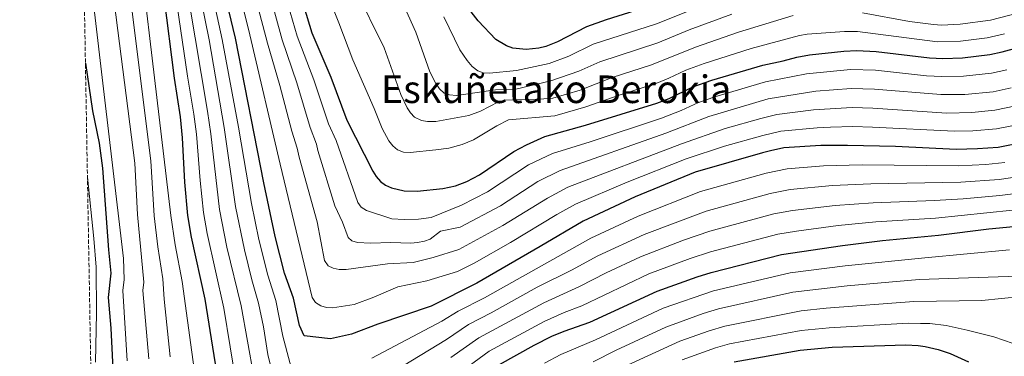
# Model space of a CAD drawing. Units: metres. Extents: x 620483 to 623919, y 4764194 to 4766568.
# Drawn here: x 620484 to 620894, y 4764781 to 4764921 of the extents above; entities that cross this region are included whole.
import ezdxf
from ezdxf.enums import TextEntityAlignment as Align

# ---------------------------------------------------------------- set-up
doc = ezdxf.new("R2010")
doc.units = ezdxf.units.M
doc.header["$MEASUREMENT"] = 0
doc.linetypes.add('DGN Style 3', pattern=[2.435890702152634, 1.739921930109024, -0.6959687720436097])
for name, color, linetype, lineweight in [('Curva de nivel directora', 30, 'Continuous', 30), ('Curva de nivel intermedia', 30, 'Continuous', 0), ('Texto de Área (paraje) menor', 7, 'Continuous', 0), ('Zona arbolada', 92, 'DGN Style 3', 0)]:
    doc.layers.add(name, color=color, linetype=linetype, lineweight=lineweight)
doc.styles.add('Style-Arial', font='arial.ttf')

msp = doc.modelspace()

# ---------------------------------------------------------------- linework, layer by layer
at = {"layer": 'Curva de nivel directora', "color": 30, "linetype": 'Continuous', "lineweight": 30, "flags": 128}
for points, elevation in [([(620542.0499999999, 4764942.83), (620543.9999999991, 4764931.010000001), (620548.2300000002, 4764896.950000001), (620550.8200000008, 4764880.870000001), (620551.61, 4764872.150000001), (620552.5599999998, 4764853.580000001), (620553.7499999988, 4764839.760000002), (620555.3400000003, 4764830.7), (620560.9599999995, 4764804.820000002), (620567.969999999, 4764761.4)], 825.0000000000002), ([(620597.4600000001, 4764942.550000001), (620605.6099999995, 4764915.850000001), (620613.4599999995, 4764897.410000001), (620620.1899999996, 4764879.470000002), (620630.999999999, 4764858.210000001), (620632.2899999986, 4764856.010000001), (620634.1799999997, 4764853.890000002), (620636.1899999991, 4764852.41), (620638.7399999994, 4764851.200000001), (620644.0500000002, 4764849.949999999), (620649.360000001, 4764849.830000001), (620660.1599999992, 4764850.980000002), (620665.3, 4764852.150000001), (620670.0199999985, 4764853.930000001), (620675.4099999998, 4764856.65), (620689.7199999995, 4764866.410000001), (620694.8699999994, 4764869.230000002), (620702.5299999992, 4764872.660000001), (620719.4899999998, 4764877.42), (620749.1599999996, 4764886.580000003), (620754.2899999993, 4764888.530000002), (620764.1799999999, 4764893.32), (620772.05, 4764896.170000001), (620793.2799999998, 4764902.430000002), (620801.7600000001, 4764904.180000002), (620807.4699999989, 4764905.750000001), (620812.7199999992, 4764906.710000002), (620826.9599999995, 4764908.280000002), (620832.3799999999, 4764908.529999999), (620840.5299999993, 4764908.140000002), (620862.709999999, 4764905.470000002), (620868.23, 4764905.090000001), (620876.4100000006, 4764905.449999999), (620887.7999999989, 4764906.820000002), (620892.9199999997, 4764907.930000001), (620909.7899999986, 4764912.53)], 875.0000000000002), ([(620902.4399999994, 4764870.340000001), (620891.2900000003, 4764868.080000001), (620882.7099999995, 4764867.450000001), (620873.7199999995, 4764867.210000002), (620848.5699999993, 4764868.430000001), (620828.5800000001, 4764868.930000001), (620817.3899999985, 4764868.860000002), (620802.1, 4764867.9), (620796.4999999985, 4764866.750000001), (620793.1500000001, 4764865.83), (620765.0899999997, 4764857.850000001), (620740.1299999994, 4764847.560000002), (620718.4599999995, 4764837.380000001), (620700.6699999997, 4764826.810000001), (620674.2400000008, 4764811.490000002), (620655.2999999998, 4764801.970000001), (620632.9799999993, 4764794.53), (620622.1199999986, 4764790.27), (620613.3799999991, 4764788.289999999), (620602.3099999982, 4764789.539999999), (620600.4999999999, 4764793.880000002), (620597.8699999992, 4764805.350000001), (620594.1799999988, 4764815.680000001), (620590.2999999986, 4764830.970000001), (620585.6099999992, 4764853.390000002), (620573.7299999992, 4764913.570000002), (620567.2099999991, 4764940.880000001)], 850.0000000000002), ([(620747.0999999987, 4764927.180000001), (620728.1100000008, 4764921.33), (620719.919999999, 4764918.42), (620707.8800000002, 4764912.140000001), (620702.9200000004, 4764910.17), (620700.0100000004, 4764909.420000001), (620694.829999999, 4764908.870000001), (620689.2799999992, 4764909.51), (620686.5399999988, 4764910.400000002), (620682.1499999989, 4764913.090000001), (620674.7999999997, 4764920.789999999), (620670.9399999996, 4764925.86)], 900), ([(620511.3299999996, 4764903.150000001), (620514.2599999999, 4764883.289999999), (620517.0799999986, 4764869.910000003), (620518.4100000006, 4764859.42), (620520.9499999998, 4764825.369999999), (620521.8599999995, 4764815.660000003), (620520.8499999993, 4764805.600000001), (620521.8799999997, 4764792.840000001), (620522.9900000006, 4764770.33)], 800.0000000000001), ([(620683.7499999994, 4764777.690000001), (620698.1599999995, 4764785.75), (620705.5299999989, 4764789.440000001), (620710.6499999998, 4764791.590000001), (620721.24, 4764795.359999999), (620749.2600000001, 4764808.280000002), (620765.9799999993, 4764814.220000003), (620771.7899999986, 4764815.99), (620801.1299999999, 4764823.470000002), (620826.4799999989, 4764827.250000001), (620843.1800000002, 4764829.380000001), (620866.4399999996, 4764831.490000002), (620887.4399999991, 4764834.250000002), (620909.3099999981, 4764836.25)], 825.0000000000002), ([(620781.3899999986, 4764778.820000002), (620808.8999999993, 4764783.640000001), (620822.2000000009, 4764784.82), (620852.8600000008, 4764785.830000001), (620857.9399999991, 4764785.630000002), (620860.9299999998, 4764785.140000001), (620866.3199999989, 4764783.880000002), (620871.2899999998, 4764782.230000001), (620878.8499999993, 4764778.810000001)], 800.0000000000001)]:
    msp.add_lwpolyline(points, dxfattribs=dict(at, elevation=elevation))
at = {"layer": 'Curva de nivel intermedia', "color": 30, "linetype": 'Continuous', "lineweight": 0, "flags": 128}
for points, elevation in [([(620507.7199999997, 4765107.9), (620516.1799999999, 4765099.65), (620520.6200000013, 4765094.9), (620525.6100000001, 4765088.3), (620526.7300000022, 4765086.310000001), (620529.9000000019, 4765078.15), (620535.8499999995, 4765065.4), (620547.3700000019, 4765031.189999999), (620552.5599999998, 4765001.210000001), (620556.7500000007, 4764971.500000001), (620562.3900000001, 4764939.96), (620568.280000002, 4764913.09), (620575.0500000002, 4764876.600000001), (620580.4700000006, 4764844.789999999), (620583.5599999995, 4764829.759999999), (620587.2099999995, 4764814.880000002), (620590.6400000006, 4764804.26), (620593.5599999997, 4764789.51), (620598.7699999999, 4764769.640000001)], 845), ([(620507.8800000007, 4765099.009999999), (620515.5499999997, 4765089.76), (620517.6399999995, 4765087.609999999), (620519.7100000017, 4765085.180000001), (620523.4600000001, 4765079.76), (620526.8500000007, 4765071.349999999), (620532.1900000006, 4765060.199999999), (620542.5199999993, 4765029.479999999), (620544.6699999997, 4765019.869999997), (620546.29, 4765010.55), (620551.7999999998, 4764971.199999999), (620557.5800000001, 4764939.039999999), (620562.77, 4764912.939999999), (620569.1100000013, 4764876.420000001), (620573.7900000017, 4764843.53), (620577.5300000012, 4764825.489999999), (620580.550000001, 4764812.890000001), (620583.4200000009, 4764803.16), (620585.4000000014, 4764793.33), (620587.2499999999, 4764781.890000001), (620594.4699999995, 4764752.279999998)], 840), ([(620508.0400000017, 4765089.46), (620515.61, 4765079.149999999), (620519.2199999997, 4765074.829999999), (620522.1800000013, 4765068.199999999), (620527.6900000012, 4765057.350000001), (620537.5800000018, 4765028.050000001), (620540.0899999996, 4765018.29), (620543.2400000013, 4764999.179999999), (620546.5100000014, 4764972.989999999), (620554.4000000015, 4764929.58), (620562.1200000019, 4764883.15), (620563.4699999997, 4764873.759999999), (620567.1100000008, 4764842.279999998), (620570.24, 4764826.560000001), (620576.2000000012, 4764802.069999999), (620581.4000000004, 4764772.689999998)], 835.0000000000001), ([(620508.2300000016, 4765079.189999999), (620515.6700000004, 4765068.449999999), (620517.0200000004, 4765066.34), (620518.0300000008, 4765063.850000001), (620523.2000000007, 4765054.52), (620526.5700000012, 4765045.219999999), (620532.1600000015, 4765028.109999998), (620535.5099999999, 4765016.699999998), (620536.7500000005, 4765010.410000001), (620538.5800000009, 4764998.17), (620541.6100000018, 4764972.320000002), (620548.8700000017, 4764932.01), (620553.8200000004, 4764897.82), (620556.4700000014, 4764882.009999999), (620557.4900000006, 4764873.58), (620559.0199999994, 4764854.300000001), (620560.4299999998, 4764841.02), (620562.0100000001, 4764832.300000001), (620568.9400000013, 4764801.16), (620574.25, 4764768.899999999)], 830), ([(620508.6800000009, 4765053.09), (620516.8100000003, 4765038.949999999), (620528.2000000008, 4764997.869999999), (620546.8300000011, 4764839.699999998), (620548.6399999993, 4764827.499999999), (620551.5899999996, 4764812.239999999), (620557.7800000012, 4764766.51)], 820), ([(620509.0200000008, 4765034.32), (620522.13, 4764993.499999999), (620538.5600000008, 4764862.560000001), (620539.9100000008, 4764839.63), (620541.4100000006, 4764826.75), (620543.5900000001, 4764813.33), (620544.0400000014, 4764804.880000002), (620546.6500000021, 4764780.869999999)], 815), ([(620509.4100000019, 4765012), (620516.9700000011, 4764978.779999998), (620531.8399999996, 4764861.51), (620532.9500000007, 4764840.11), (620535.6399999994, 4764811.940000001), (620535.2500000005, 4764808.5), (620537.7100000015, 4764780.010000001)], 810.0000000000001), ([(620510.2200000009, 4764966.119999998), (620517.7500000013, 4764902.029999999), (620527.2400000019, 4764821.789999999), (620527.480000001, 4764813.02), (620526.9600000002, 4764808.439999999), (620528.7599999995, 4764779.140000001)], 805), ([(620602.4300000012, 4764956.46), (620616.8700000005, 4764919.970000001), (620622.6100000005, 4764904.600000001), (620631.530000001, 4764884.36), (620634.800000001, 4764876.019999999), (620637.6399999997, 4764870.810000001), (620639.2699999991, 4764868.710000001), (620641.1800000002, 4764867.119999997), (620643.7400000017, 4764866.069999999), (620646.52, 4764866.05), (620657.1500000006, 4764867.039999999), (620662.6300000013, 4764867.859999999), (620668.1800000012, 4764869.270000001), (620672.9199999998, 4764871.250000001), (620682.5199999999, 4764877.119999998), (620687.4100000005, 4764879.619999999), (620706.7200000002, 4764881.329999999), (620719.5600000013, 4764885.08), (620733.4300000007, 4764889.92), (620749.22, 4764894.92), (620754.2300000011, 4764896.929999998), (620761.2300000018, 4764900.279999999), (620768.9100000019, 4764903.130000001), (620788.4100000015, 4764909.390000001), (620808.5300000005, 4764914.749999999), (620811.7600000004, 4764915.270000001), (620827.3200000017, 4764916.41), (620832.6500000004, 4764916.430000001), (620866.0400000017, 4764912.099999999), (620875.55, 4764912.4), (620886.6900000003, 4764913.779999999), (620893.9500000002, 4764915.409999999)], 880), ([(620573.0300000019, 4764942.039999999), (620579.790000001, 4764915.060000001), (620592.450000001, 4764861.159999998), (620605.7100000002, 4764805.599999999), (620607.0300000011, 4764803.529999999), (620609.2599999995, 4764802.09), (620611.7200000006, 4764801.439999999), (620614.2199999995, 4764801.33), (620623.1800000003, 4764802.710000001), (620631.360000001, 4764805.78), (620641.4000000015, 4764810.069999999), (620653.4400000002, 4764812.55), (620666.2000000009, 4764816.399999999), (620673.0700000017, 4764819.859999999), (620688.3200000002, 4764828.539999999), (620707.5000000002, 4764840.099999999), (620715.2699999998, 4764844.439999999), (620736.8500000006, 4764853.689999999), (620761.3300000001, 4764863.419999998), (620777.3899999999, 4764868.57), (620793.2500000007, 4764873.140000001), (620800.8200000013, 4764874.909999999), (620815.890000001, 4764876.329999999), (620821.4499999998, 4764876.57), (620830.7500000005, 4764876.77), (620838.9600000002, 4764876.57), (620872.9800000018, 4764874.829999999), (620880.7500000015, 4764875.039999999), (620890.5900000007, 4764875.83), (620900.5400000017, 4764877.86)], 855), ([(620578.85, 4764943.21), (620587.0599999998, 4764911.54), (620592.240000001, 4764893.859999999), (620597.25, 4764874.909999999), (620599.5099999999, 4764867.810000001), (620600.2600000007, 4764864.009999999), (620607.8300000012, 4764837.05), (620610.7700000006, 4764821.029999998), (620612.3600000021, 4764818.739999999), (620614.4699999997, 4764817.789999999), (620616.9100000006, 4764817.239999999), (620619.9100000003, 4764817.28), (620637.1300000001, 4764819.66), (620647.7800000008, 4764820.199999999), (620656.1000000001, 4764822.269999999), (620666.7500000007, 4764825.630000001), (620685.0900000003, 4764835.57), (620703.610000001, 4764846.960000001), (620712.0900000014, 4764851.489999999), (620759.4600000015, 4764869.63), (620777.6400000004, 4764875.949999999), (620792.4700000007, 4764880.210000002), (620799.1200000005, 4764881.850000001), (620814.4, 4764883.789999997), (620830.4300000007, 4764884.680000001), (620839.0899999999, 4764884.480000001), (620869.9199999997, 4764882.439999999), (620880.290000001, 4764882.699999999), (620889.8900000011, 4764883.570000002), (620898.6399999995, 4764885.380000002)], 860.0000000000002), ([(620585.2699999994, 4764941.960000001), (620593.2500000012, 4764912.970000001), (620599.3100000008, 4764895.039999999), (620604.900000001, 4764876.430000001), (620607.5600000009, 4764869.470000002), (620608.0800000017, 4764866.859999998), (620615.1400000004, 4764843.699999999), (620618.3800000013, 4764836.939999999), (620620.7100000004, 4764830.55), (620622.2200000014, 4764829.24), (620624.6199999999, 4764828.560000001), (620629.9200000016, 4764828.160000001), (620638.5200000004, 4764828.469999999), (620646.7100000001, 4764828.25), (620649.5399999998, 4764828.519999999), (620652.4500000001, 4764828.99), (620654.8100000003, 4764829.819999999), (620659.0800000017, 4764833.259999999), (620667.2900000016, 4764834.859999999), (620684.0399999998, 4764843.829999999), (620699.6799999994, 4764853.91), (620708.9000000019, 4764858.55), (620752.9400000015, 4764874.02), (620770.7699999993, 4764881.01), (620795.5500000007, 4764888.359999998), (620815.3900000004, 4764891.59), (620830.1100000012, 4764892.67), (620839.7500000015, 4764892.349999999), (620867.3600000005, 4764890.09), (620877.3300000017, 4764890.210000002), (620889.1900000015, 4764891.32), (620896.7300000007, 4764892.890000001)], 865), ([(620591.6399999997, 4764941.240000002), (620599.4299999992, 4764914.409999999), (620606.3899999997, 4764896.220000001), (620612.5400000009, 4764877.949999999), (620615.6499999999, 4764870.949999999), (620624.6900000013, 4764845.199999999), (620626.170000001, 4764843.159999999), (620628.3500000003, 4764841.890000001), (620638.9000000004, 4764838.4), (620644.0700000003, 4764838.099999999), (620650.0100000014, 4764838.21), (620655.2300000006, 4764838.840000001), (620667.8400000016, 4764844.09), (620678.6399999997, 4764849.619999998), (620695.77, 4764860.81), (620705.7200000011, 4764865.600000001), (620721.4700000002, 4764870.449999998), (620751.0500000005, 4764880.300000001), (620759.2500000015, 4764883.48), (620766.5000000001, 4764886.81), (620773.370000001, 4764889.25), (620794.4100000008, 4764895.390000001), (620811.4200000005, 4764898.73), (620829.7800000003, 4764900.59), (620840.1400000004, 4764900.25), (620861.3800000013, 4764897.99), (620867.8000000007, 4764897.59), (620876.870000001, 4764897.829999999), (620888.5000000007, 4764899.069999999), (620894.8300000008, 4764900.410000001)], 870), ([(620623.6000000006, 4764934.140000001), (620635.7300000008, 4764909.640000001), (620642.5500000004, 4764890.16), (620645.2500000005, 4764884.659999999), (620646.6100000017, 4764882.560000001), (620648.3200000017, 4764880.739999999), (620651.2100000017, 4764879.279999999), (620653.6900000006, 4764878.890000001), (620657.1700000007, 4764878.899999999), (620670.85, 4764881.390000001), (620675.7100000015, 4764883.230000001), (620683.2000000017, 4764887.100000001), (620685.8800000015, 4764887.849999999), (620700.3099999997, 4764888.15), (620705.9199999999, 4764888.600000001), (620717.2400000012, 4764892.02), (620730.6400000011, 4764897.25), (620746.9300000012, 4764902.449999999), (620765.2800000019, 4764909.930000001), (620783.2300000006, 4764916.130000001), (620805.8700000006, 4764923.08)], 885.0000000000002), ([(620660.5500000003, 4764922.57), (620667.2200000001, 4764908.759999999), (620670.1600000015, 4764904.3), (620672.3000000007, 4764901.800000001), (620674.6100000017, 4764899.99), (620676.9499999998, 4764899.13), (620679.4600000001, 4764899.05), (620690.79, 4764900.21), (620704.2999999995, 4764903.130000001), (620712.5100000015, 4764906.15), (620722.7000000017, 4764911.100000001), (620748.9900000019, 4764919.66), (620777.6200000001, 4764931.140000001)], 895.0000000000002), ([(620643.2099999997, 4764928.720000001), (620648.8400000002, 4764916.189999999), (620654.7099999997, 4764899.609999998), (620657.1500000006, 4764894.730000001), (620658.7599999999, 4764892.449999999), (620660.7200000002, 4764890.71), (620662.8100000002, 4764890.010000001), (620665.7500000015, 4764889.779999998), (620682.0100000004, 4764892.17), (620690.5300000008, 4764892.409999999), (620705.1100000008, 4764895.86), (620716.7200000006, 4764899.829999999), (620725.4800000001, 4764903.789999999), (620749.5400000019, 4764911.67), (620762.6199999999, 4764917.069999999), (620780.4299999997, 4764923.63)], 890), ([(620834.7600000004, 4764924.220000001), (620854.3899999997, 4764920.51), (620864.3899999999, 4764919.26), (620867.7000000002, 4764919.029999999), (620875.3800000002, 4764919.49), (620888.0500000014, 4764921.17), (620899.3700000005, 4764923.989999999)], 885.0000000000002), ([(620630.5600000009, 4764780.27), (620659.6500000019, 4764795.65), (620666.5100000015, 4764799.890000001), (620677.4500000004, 4764805.469999999), (620721.7400000006, 4764830.239999999), (620741.3800000012, 4764839.399999999), (620767.4000000008, 4764849.730000001), (620794.7400000016, 4764857.359999998), (620803.3899999995, 4764859.240000002), (620818.5900000011, 4764860.449999998), (620834.6399999997, 4764860.850000001), (620874.740000001, 4764860.400000001), (620886.1500000015, 4764860.989999998), (620893.9800000014, 4764861.8)], 845), ([(620512.1600000011, 4764855.74), (620514.7800000008, 4764830.159999999), (620515.7799999998, 4764818.220000001), (620515.9400000008, 4764799.019999999), (620515.5800000009, 4764778.679999998)], 795), ([(620632.6200000017, 4764770.490000002), (620661.5600000005, 4764788.100000001), (620670.820000001, 4764794.34), (620680.1500000006, 4764799.159999999), (620699.3600000021, 4764809.83), (620713.6700000016, 4764816.949999999), (620724.6500000008, 4764822.899999999), (620743.9400000004, 4764831.829999999), (620769.7099999998, 4764841.599999999), (620796.3399999997, 4764848.890000001), (620804.6800000014, 4764850.57), (620822.2800000013, 4764852.210000001), (620838.2000000002, 4764852.980000001), (620875.7600000004, 4764853.579999999), (620891.7400000017, 4764854.730000001), (620900.1300000004, 4764855.989999998)], 840), ([(620663.4800000007, 4764780.550000002), (620675.1300000004, 4764788.789999999), (620702.1800000005, 4764803.350000001), (620716.9500000007, 4764810.099999998), (620728.0500000005, 4764815.82), (620742.3700000013, 4764822.470000001), (620760.2599999995, 4764829.459999999), (620771.260000001, 4764833.259999999), (620797.9400000002, 4764840.419999998), (620805.6900000018, 4764841.869999999), (620823.4700000006, 4764843.869999999), (620839.2500000009, 4764845.060000001), (620864.780000001, 4764845.939999999), (620876.7300000003, 4764846.749999999), (620891.9699999997, 4764848.060000001), (620906.3900000012, 4764849.849999999)], 835.0000000000001), ([(620665.3899999994, 4764772.999999999), (620679.440000002, 4764783.24), (620702.3000000013, 4764795.599999999), (620710.5400000003, 4764799.3), (620717.99, 4764802.159999999), (620745.8200000002, 4764815.38), (620763.1200000006, 4764821.84), (620771.5499999993, 4764824.56), (620799.5400000005, 4764831.939999999), (620807.2600000009, 4764833.239999999), (620824.6600000019, 4764835.519999999), (620840.3000000013, 4764837.119999999), (620865.1900000002, 4764838.680000001), (620907.9400000002, 4764843.069999999)], 830), ([(620702.4100000008, 4764778.27), (620709.1800000012, 4764781.890000001), (620723.6300000015, 4764787.869999999), (620751.8600000021, 4764801.130000001), (620772.7899999999, 4764808.310000001), (620804.6600000013, 4764815.8), (620827.6200000012, 4764818.829999999), (620860.6900000006, 4764822.099999999), (620895.9700000007, 4764825.439999999)], 820), ([(620722.6700000004, 4764778.77), (620732.2400000015, 4764783.569999998), (620752.9900000007, 4764793.27), (620768.4800000006, 4764798.929999999), (620774.8200000017, 4764800.920000001), (620805.7200000008, 4764807.76), (620828.4000000012, 4764810.38), (620858.4100000008, 4764813.02), (620911.8099999992, 4764814.869999998)], 815), ([(620735.4700000014, 4764776.640000001), (620758.6900000004, 4764787.4), (620771.0199999998, 4764791.75), (620777.5500000009, 4764793.689999999), (620809.2600000014, 4764800), (620819.7100000008, 4764801.16), (620856.1399999998, 4764803.939999998), (620884.4999999999, 4764804.340000001), (620900.9000000015, 4764806.019999999)], 810.0000000000001), ([(620759.760000001, 4764779.659999999), (620773.57, 4764784.57), (620779.4700000009, 4764786.249999999), (620809.2800000014, 4764791.819999999), (620820.9600000003, 4764792.99), (620853.86, 4764794.859999998), (620858.9800000007, 4764794.789999999), (620862.8099999996, 4764794.720000001), (620869.5900000011, 4764793.929999999), (620878.3700000009, 4764792.020000001), (620889.3900000004, 4764789.119999999), (620897.5599999999, 4764786.359999998)], 805)]:
    msp.add_lwpolyline(points, dxfattribs=dict(at, elevation=elevation))
at = {"layer": 'Zona arbolada', "color": 92, "linetype": 'DGN Style 3', "lineweight": 0}
msp.add_polyline3d([(622305.8499999996, 4764225.82, 938.6999999999971), (622025.3899999997, 4764220.82, 861.9400000000023), (621151.2100000001, 4764205.220000001, 889.6399999999995), (621147.8499999996, 4764205.16, 887.8300000000017), (620722.9299999997, 4764197.57, 783.5), (620719.8899999997, 4764197.52, 783.5), (620626.5300000003, 4764195.850000001, 708.1900000000023), (620624.6600000003, 4764207.449999999, 708.0800000000019), (620621.5700000003, 4764219.550000001, 707.9700000000012), (620615.4400000004, 4764236.859999999, 707.8500000000058), (620597.1699999999, 4764282.789999999, 707.4900000000052), (620586.2999999998, 4764310.75, 707.0200000000042), (620582.3899999997, 4764318.689999999, 706.929999999993), (620569.2199999997, 4764340.01, 706.779999999999), (620560.0599999996, 4764359.470000001, 706.7700000000042), (620553.3700000001, 4764376.640000001, 706.779999999999), (620546.2699999996, 4764397.980000001, 706.820000000007), (620543.04, 4764408.600000001, 706.9199999999983), (620539.4100000003, 4764423.15, 707.6900000000023), (620537.0300000003, 4764431.100000001, 708.0399999999936), (620530.9199999999, 4764444.810000001, 708.3399999999965), (620528.2199999997, 4764452.210000001, 708.3500000000058), (620519, 4764467.5, 708.3500000000058), (620483.9600000001, 4766456.76, 840.8099999999978)], dxfattribs=at)

# ---------------------------------------------------------------- texts
at = {"layer": 'Texto de Área (paraje) menor', "color": 7, "linetype": 'Continuous', "lineweight": 0, "style": 'Style-Arial'}
msp.add_text('Eskuñetako Berokia', height=11.5, dxfattribs=at).set_placement((620707.285019536, 4764892.34001, 890.9499999999971), align=Align.MIDDLE_CENTER)

doc.saveas('drawing.dxf')
